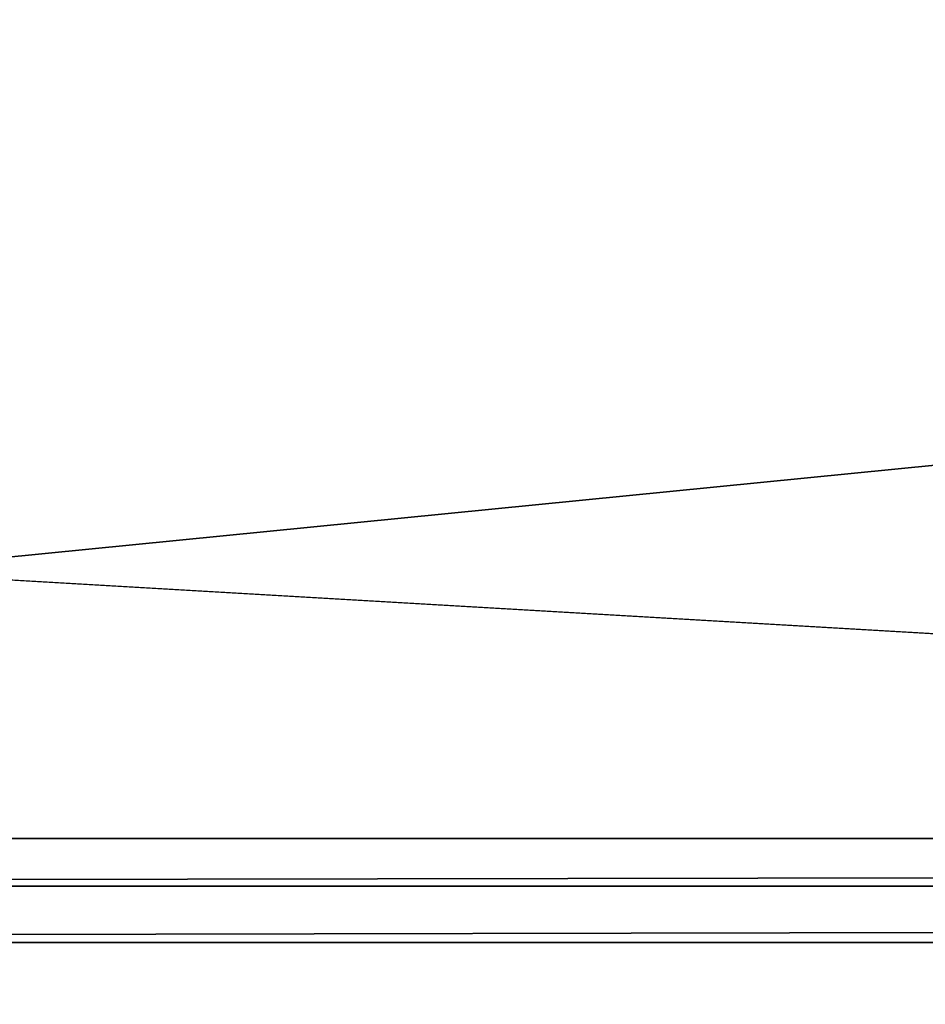
# Model space of a CAD drawing. Units: millimetres. Extents: x -400 to 400, y -508 to 428.
# Drawn here: x -132 to -120, y 401 to 414 of the extents above; entities that cross this region are included whole.
import ezdxf

# ---------------------------------------------------------------- set-up
doc = ezdxf.new("R2010")
doc.units = ezdxf.units.MM
doc.header["$LTSCALE"] = 41.718519
for name, color, linetype in [('14', 7, 'CONTINUOUS'), ('16', 7, 'CONTINUOUS'), ('37', 7, 'CONTINUOUS'), ('391', 7, 'CONTINUOUS'), ('400', 7, 'CONTINUOUS'), ('67', 7, 'CONTINUOUS')]:
    doc.layers.add(name, color=color, linetype=linetype)

msp = doc.modelspace()

# ---------------------------------------------------------------- linework, layer by layer
at = {"layer": '14', "color": 253, "linetype": 'Continuous', "true_color": 0x929eac}
for points in [[(-183, 392.5, -245), (183, 392.5, -245), (-183, 401.672, -245), (-183, 392.5, -245)], [(-183, 401.672, -245), (183, 392.5, -245), (183, 401.672, -245), (-183, 401.672, -245)]]:
    msp.add_3dface(points, dxfattribs=at)
at = {"layer": '16', "color": 253, "linetype": 'Continuous', "true_color": 0x929eac}
for points in [[(183, 392.5, -295), (-183, 392.5, -295), (183, 420.5, -295), (183, 392.5, -295)], [(183, 420.5, -295), (-183, 392.5, -295), (-183, 420.5, -295), (183, 420.5, -295)]]:
    msp.add_3dface(points, dxfattribs=at)
at = {"layer": '37', "color": 253, "linetype": 'Continuous', "true_color": 0x929eac}
for points in [[(-183, 421.914, -264.414), (-183, 403.086, -245.586), (183, 403.086, -245.586), (-183, 421.914, -264.414)], [(183, 421.914, -264.414), (-183, 421.914, -264.414), (183, 403.086, -245.586), (183, 421.914, -264.414)]]:
    msp.add_3dface(points, dxfattribs=at)
at = {"layer": '391', "color": 253, "linetype": 'Continuous', "true_color": 0x929eac}
for points in [[(323, 428.5, 268.025), (-323, 428.5, 268.025), (316, 399.5, 270.563), (323, 428.5, 268.025)], [(-323, 428.5, 268.025), (-316, 399.5, 270.563), (316, 399.5, 270.563), (-323, 428.5, 268.025)]]:
    msp.add_3dface(points, dxfattribs=at)
at = {"layer": '400', "color": 253, "linetype": 'Continuous', "true_color": 0x929eac}
for points in [[(-134, 406.719, 263.908), (-134, 419.131, 262.822), (-8.915, 419.131, 262.822), (-134, 406.719, 263.908)], [(-9.907, 399.5, 264.54), (-134, 406.719, 263.908), (-8.915, 419.131, 262.822), (-9.907, 399.5, 264.54)], [(-316, 399.5, 264.54), (-134, 406.719, 263.908), (-9.907, 399.5, 264.54), (-316, 399.5, 264.54)]]:
    msp.add_3dface(points, dxfattribs=at)
at = {"layer": '67', "color": 253, "linetype": 'Continuous', "true_color": 0x929eac}
for points in [[(183, 403.086, -245.586), (-183, 403.086, -245.586), (-183, 402.439, -245.153), (183, 403.086, -245.586)], [(183, 403.086, -245.586), (-183, 402.439, -245.153), (183, 402.437, -245.152), (183, 403.086, -245.586)], [(-183, 402.439, -245.153), (-183, 401.672, -245), (183, 402.437, -245.152), (-183, 402.439, -245.153)], [(-183, 401.672, -245), (183, 401.672, -245), (183, 402.437, -245.152), (-183, 401.672, -245)]]:
    msp.add_3dface(points, dxfattribs=at)

doc.saveas('drawing.dxf')
